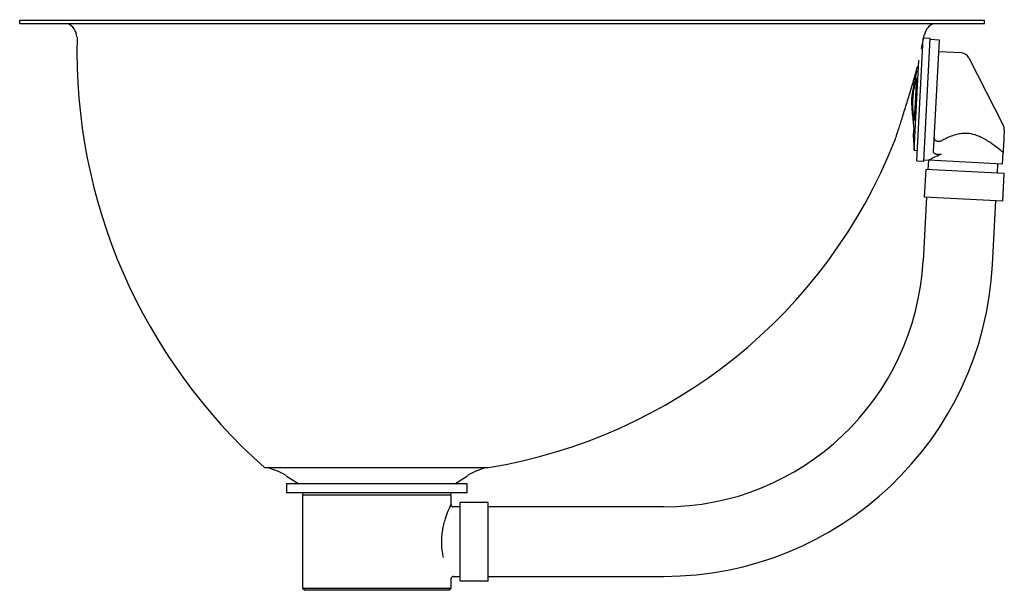
# Model space of a CAD drawing. Extents: x -6.7 to 6.6, y -4.1 to 3.6.
import ezdxf

# ---------------------------------------------------------------- set-up
doc = ezdxf.new("R2010")
doc.units = 0
doc.header["$MEASUREMENT"] = 0
doc.layers.get('0').update_dxf_attribs({"linetype": 'CONTINUOUS'})

msp = doc.modelspace()

# ---------------------------------------------------------------- linework, layer by layer
at = {"color": 7, "linetype": 'CONTINUOUS'}
for p, q in [((-6.664, 3.544), (-6.664, 3.59)), ((-6.664, 3.59), (-6.518, 3.59)), ((-6.518, 3.59), (-2.809, 3.59)), ((-6.083, 3.596), (-6.083, 3.59)), ((-2.809, 3.59), (-2.455, 3.59)), ((-2.455, 3.59), (2.127, 3.59)), ((2.127, 3.59), (2.481, 3.59)), ((2.481, 3.59), (6.19, 3.59)), ((5.714, 3.59), (5.714, 3.596)), ((6.19, 3.59), (6.336, 3.59)), ((6.336, 3.544), (6.336, 3.59)), ((-6.664, 3.544), (-6.518, 3.544)), ((-6.518, 3.544), (-2.809, 3.544)), ((-2.809, 3.544), (-2.455, 3.544)), ((-2.455, 3.544), (2.127, 3.544)), ((2.127, 3.544), (2.481, 3.544)), ((2.481, 3.544), (6.19, 3.544)), ((6.19, 3.544), (6.336, 3.544)), ((5.423, 1.694), (5.51, 3.348)), ((5.489, 3.208), (5.526, 3.399)), ((5.604, 3.343), (5.51, 3.348)), ((5.517, 1.689), (5.604, 3.343)), ((5.728, 3.321), (5.603, 3.327)), ((5.649, 1.815), (5.728, 3.321)), ((5.503, 3.208), (5.489, 3.208)), ((6.022, 3.149), (5.72, 3.165)), ((6.127, 3.081), (6.59, 2.173)), ((5.388, 1.837), (5.451, 3.049)), ((5.418, 2.813), (5.387, 2.236)), ((5.383, 2.724), (5.359, 2.575)), ((5.383, 2.724), (5.383, 2.724)), ((5.372, 2.515), (5.373, 2.536)), ((5.354, 2.478), (5.362, 2.328)), ((5.382, 2.136), (5.377, 2.041)), ((5.377, 2.041), (5.388, 1.837)), ((6.603, 2.109), (6.597, 2.002)), ((5.388, 1.837), (5.431, 1.834)), ((6.579, 1.649), (6.587, 1.805)), ((5.423, 1.694), (5.517, 1.689)), ((5.518, 1.705), (5.58, 1.701)), ((5.58, 1.701), (5.574, 1.577)), ((6.579, 1.649), (5.58, 1.701)), ((6.51, 1.528), (6.517, 1.652)), ((5.544, 1.578), (5.524, 1.204)), ((6.073, 1.55), (5.544, 1.578)), ((6.602, 1.523), (6.073, 1.55)), ((6.583, 1.148), (6.602, 1.523)), ((5.554, 1.202), (5.509, 0.344)), ((6.053, 1.176), (5.524, 1.204)), ((6.583, 1.148), (6.053, 1.176)), ((6.445, 0.295), (6.49, 1.153)), ((-3.072, -2.552), (-2.903, -2.66)), ((-0.8, -2.66), (-0.631, -2.552)), ((-3.07, -2.66), (-3.07, -2.785)), ((-1.852, -2.66), (-3.07, -2.66)), ((-1.852, -2.785), (-3.07, -2.785)), ((-2.852, -2.785), (-2.849, -2.814)), ((-0.633, -2.66), (-1.852, -2.66)), ((-0.633, -2.785), (-1.852, -2.785)), ((-0.854, -2.814), (-0.852, -2.785)), ((-0.633, -2.785), (-0.633, -2.66)), ((-2.849, -2.814), (-2.852, -2.817)), ((-2.852, -2.817), (-2.852, -4.067)), ((-0.852, -2.817), (-2.852, -2.817)), ((-0.852, -2.817), (-0.854, -2.814)), ((-0.852, -2.942), (-0.852, -2.817)), ((-0.352, -2.912), (-0.727, -2.912)), ((-0.727, -3.442), (-0.727, -2.912)), ((-0.352, -3.442), (-0.352, -2.912)), ((-0.727, -2.973), (-0.821, -2.973)), ((2.014, -2.973), (-0.352, -2.973)), ((-0.727, -3.972), (-0.727, -3.442)), ((-0.352, -3.972), (-0.352, -3.442)), ((-0.852, -4.067), (-0.852, -3.94)), ((-0.821, -3.91), (-0.727, -3.91)), ((-0.727, -3.972), (-0.352, -3.972)), ((-0.352, -3.91), (2.014, -3.91)), ((-2.852, -4.067), (-2.82, -4.098)), ((-2.852, -4.067), (-1.852, -4.067)), ((-1.852, -4.098), (-2.82, -4.098)), ((-1.852, -4.067), (-0.852, -4.067)), ((-0.883, -4.098), (-1.852, -4.098)), ((-0.883, -4.098), (-0.852, -4.067))]:
    msp.add_line(p, q, dxfattribs=at)
at = {"color": 7, "linetype": 'CONTINUOUS', "flags": 128}
msp.add_lwpolyline([(-3.367, -2.44), (-3.354, -2.44), (-3.315, -2.44), (-3.251, -2.44), (-3.163, -2.44), (-3.052, -2.441), (-2.921, -2.441), (-2.771, -2.441), (-2.607, -2.441), (-2.429, -2.441), (-2.242, -2.441), (-2.048, -2.441), (-1.852, -2.441), (-1.655, -2.442), (-1.461, -2.442), (-1.275, -2.442), (-1.098, -2.442), (-0.935, -2.442), (-0.787, -2.442), (-0.657, -2.442), (-0.548, -2.442), (-0.46, -2.442), (-0.397, -2.442), (-0.359, -2.442), (-0.346, -2.442), (-0.346, -2.442)], dxfattribs=at)
at = {"color": 7, "linetype": 'CONTINUOUS'}
for centre, radius, start, end in [((-6.083, 3.367), 0.187, 358.7686, 70.2767), ((5.714, 3.367), 0.187, 109.7233, 170.4204), ((1.614, 3.178), 7.508, 178.5915, 228.4395), ((6.015, 3.024), 0.125, 27, 85.6184), ((6.841, 2.341), 1.5, 171, 172.8657), ((6.852, 2.557), 1.5, 181.1343, 183), ((6.478, 2.116), 0.125, 357, 27), ((-1.483, 4.575), 7.107, 279.2065, 338.4042), ((2.014, 0.527), 3.5, 270, 357), ((2.014, 0.527), 4.437, 270, 357), ((-3.478, -3.182), 0.75, 57.1997, 81.4988), ((-0.225, -3.182), 0.75, 98.9936, 122.8003), ((-0.822, -2.943), 0.0293, 178.5999, 271.9253), ((-0.821, -3.94), 0.03, 88.7165, 179.8773)]:
    msp.add_arc(centre, radius, start, end, dxfattribs=at)
for points, knots in [([(5.126, 1.959), (5.127, 1.96), (5.128, 1.963), (5.135, 1.987), (5.148, 2.024), (5.164, 2.074), (5.185, 2.137), (5.208, 2.21), (5.235, 2.294), (5.263, 2.385), (5.293, 2.481), (5.323, 2.579), (5.352, 2.678), (5.38, 2.771), (5.405, 2.857), (5.423, 2.923), (5.432, 2.954), (5.435, 2.965)], [0, 0, 0, 0, 0.064964, 0.13184, 0.196797, 0.263581, 0.329632, 0.397479, 0.465738, 0.535871, 0.605999, 0.67812, 0.748884, 0.821742, 0.891702, 0.963787, 1, 1, 1, 1]), ([(5.391, 2.678), (5.397, 2.711), (5.406, 2.756), (5.415, 2.801), (5.418, 2.813)], [0, 0, 0, 0, 0.732117, 1, 1, 1, 1]), ([(5.373, 2.536), (5.374, 2.557), (5.377, 2.599), (5.385, 2.647), (5.389, 2.67), (5.391, 2.678)], [0, 0, 0, 0, 0.394205, 0.788849, 1, 1, 1, 1]), ([(5.396, 2.778), (5.393, 2.764), (5.387, 2.738), (5.383, 2.723), (5.383, 2.724), (5.383, 2.724)], [0, 0, 0, 0, 0.403282, 0.806709, 1, 1, 1, 1]), ([(5.375, 2.372), (5.373, 2.389), (5.371, 2.422), (5.37, 2.474), (5.371, 2.505), (5.372, 2.515)], [0, 0, 0, 0, 0.403282, 0.806709, 1, 1, 1, 1]), ([(5.362, 2.327), (5.363, 2.326), (5.363, 2.324), (5.367, 2.302), (5.369, 2.281), (5.369, 2.273)], [0, 0, 0, 0, 0.353435, 0.774638, 1, 1, 1, 1]), ([(5.369, 2.273), (5.372, 2.24), (5.377, 2.194), (5.381, 2.149), (5.382, 2.136)], [0, 0, 0, 0, 0.732117, 1, 1, 1, 1]), ([(5.659, 2.005), (5.659, 1.999), (5.66, 1.987), (5.672, 1.972), (5.688, 1.962), (5.707, 1.957), (5.727, 1.956), (5.745, 1.958), (5.755, 1.962), (5.76, 1.964), (5.761, 1.965)], [0, 0, 0, 0, 0.201415, 0.363131, 0.498254, 0.634048, 0.753443, 0.865886, 0.982295, 1, 1, 1, 1]), ([(6.467, 1.901), (6.466, 1.902), (6.447, 1.916), (6.407, 1.944), (6.345, 1.983), (6.28, 2.016), (6.202, 2.048), (6.116, 2.065), (6.031, 2.062), (5.959, 2.049), (5.887, 2.025), (5.819, 1.996), (5.78, 1.975), (5.761, 1.965)], [0, 0, 0, 0, 0.008549, 0.114297, 0.22241, 0.310595, 0.400802, 0.538611, 0.620144, 0.70508, 0.804471, 0.906708, 1, 1, 1, 1]), ([(6.597, 2.002), (6.597, 1.988), (6.595, 1.95), (6.591, 1.881), (6.588, 1.83), (6.587, 1.808), (6.587, 1.805), (6.587, 1.805)], [0, 0, 0, 0, 0.240478, 0.618918, 0.942551, 0.997692, 1, 1, 1, 1]), ([(6.587, 1.805), (6.585, 1.807), (6.581, 1.81), (6.542, 1.844), (6.492, 1.881), (6.467, 1.901)], [0, 0, 0, 0, 0.26159, 0.621642, 1, 1, 1, 1]), ([(5.58, 1.701), (5.584, 1.703), (5.592, 1.708), (5.651, 1.74), (5.718, 1.768), (5.752, 1.783)], [0, 0, 0, 0, 0.310305, 0.647021, 1, 1, 1, 1]), ([(5.752, 1.783), (5.746, 1.781), (5.736, 1.778), (5.716, 1.777), (5.696, 1.778), (5.678, 1.783), (5.663, 1.789), (5.653, 1.799), (5.649, 1.808), (5.649, 1.813), (5.649, 1.815)], [0, 0, 0, 0, 0.1335974, 0.2675101, 0.3950347, 0.5200765, 0.6496402, 0.7899299, 0.9462394, 1, 1, 1, 1]), ([(-0.953, -3.655), (-0.958, -3.631), (-0.968, -3.581), (-0.975, -3.513), (-0.978, -3.443), (-0.976, -3.371), (-0.965, -3.287), (-0.949, -3.207), (-0.922, -3.113), (-0.888, -3.021), (-0.863, -2.967), (-0.854, -2.947), (-0.853, -2.946), (-0.853, -2.945)], [0, 0, 0, 0, 0.084195, 0.17085, 0.217324, 0.305376, 0.396582, 0.488053, 0.582398, 0.752397, 0.90873, 0.986725, 1, 1, 1, 1])]:
    msp.add_open_spline(points, degree=3, knots=knots, dxfattribs=at)
for points in [[(5.423, 2.912), (5.396, 2.778)], [(5.387, 2.236), (5.375, 2.372)]]:
    msp.add_open_spline(points, degree=1, dxfattribs=at)

doc.saveas('drawing.dxf')
